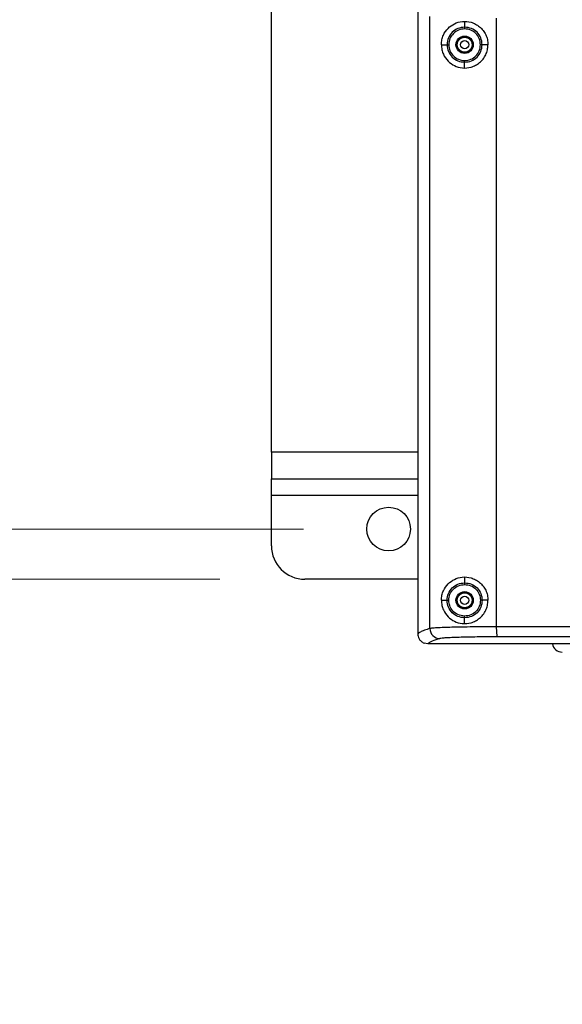
# Model space of a CAD drawing. Units: inches. Extents: x 0.4 to 10.6, y 0.4 to 8.1.
# Drawn here: x 6.9 to 7.3, y 5.7 to 6.2 of the extents above; entities that cross this region are included whole.
import ezdxf

# ---------------------------------------------------------------- set-up
doc = ezdxf.new("R2010")
doc.units = ezdxf.units.IN
doc.header["$MEASUREMENT"] = 0
doc.styles.add('SLDTEXTSTYLE0', font='TXT', dxfattribs={"width": 0.75})
doc.dimstyles.new('SLDDIMSTYLE0', dxfattribs={"dimtxt": 0.125, "dimasz": 0.13, "dimexe": 0, "dimexo": 0.0625, "dimgap": 0.03125, "dimtad": 0, "dimtih": 1, "dimtoh": 1, "dimdec": 1, "dimlfac": 20, "dimrnd": 1e-09, "dimzin": 12, "dimdsep": 46, "dimtxsty": 'SLDTEXTSTYLE0', "dimsah": 1, "dimcen": 0.09, "dimadec": 0, "dimazin": 3, "dimtfac": 1, "dimtdec": 1, "dimtmove": 0, "dimatfit": 0, "dimfxl": 0, "dimfrac": 2, "dimtolj": 1, "dimtzin": 12, "dimarcsym": 0})

# ---------------------------------------------------------------- blocks, each defined once
blk = doc.blocks.new('_D_5')
at = {"color": 7, "linetype": 'Continuous', "lineweight": 18}
for p, q in [((6.30825, 6.39353), (6.30825, 6.64353)), ((7.05751, 6.39353), (6.18325, 6.39353)), ((7.05751, 5.9014), (6.18325, 5.9014)), ((6.30825, 5.9014), (6.30825, 5.6514))]:
    blk.add_line(p, q, dxfattribs=at)
for points in [[(6.30825, 6.39353), (6.32825, 6.52353), (6.28825, 6.52353)], [(6.30825, 5.9014), (6.28825, 5.7714), (6.32825, 5.7714)]]:
    blk.add_solid(points, dxfattribs=at)
at = {"color": 7, "linetype": 'Continuous', "lineweight": 18, "insert": (6.1928, 6.20938), "char_height": 0.125, "attachment_point": 1, "style": 'SLDTEXTSTYLE0'}
blk.add_mtext('9.8', dxfattribs=at)
blk = doc.blocks.new('_D_6')
at = {"color": 7, "linetype": 'Continuous', "lineweight": 18}
for p, q in [((6.75379, 6.364), (6.75379, 6.614)), ((7.10672, 6.364), (6.62879, 6.364)), ((7.10672, 5.93093), (6.62879, 5.93093)), ((6.75379, 5.93093), (6.75379, 5.68093))]:
    blk.add_line(p, q, dxfattribs=at)
for points in [[(6.75379, 6.364), (6.77379, 6.494), (6.73379, 6.494)], [(6.75379, 5.93093), (6.73379, 5.80093), (6.77379, 5.80093)]]:
    blk.add_solid(points, dxfattribs=at)
at = {"color": 7, "linetype": 'Continuous', "lineweight": 18, "insert": (6.63834, 6.20938), "char_height": 0.125, "attachment_point": 1, "style": 'SLDTEXTSTYLE0'}
blk.add_mtext('8.7', dxfattribs=at)

msp = doc.modelspace()

# ---------------------------------------------------------------- linework, layer by layer
at = {"color": 7, "linetype": 'Continuous', "lineweight": 25}
for p, q in [((7.08783, 5.9762), (7.08783, 6.29892)), ((7.17385, 6.23543), (7.17385, 5.86934)), ((7.18102, 5.87238), (7.18102, 6.23239)), ((7.2202, 5.87339), (7.2202, 6.23138)), ((7.20141, 6.22948), (7.20141, 6.22606)), ((7.1877, 6.21577), (7.1911, 6.21577)), ((7.21512, 6.21577), (7.2117, 6.21577)), ((7.20141, 6.20206), (7.20141, 6.20548)), ((7.08783, 5.9762), (7.08783, 5.96046)), ((7.08783, 5.96046), (7.17385, 5.96046)), ((7.08783, 5.95061), (7.08783, 5.96046)), ((7.08783, 5.92109), (7.08783, 5.95061)), ((7.17385, 5.9014), (7.10751, 5.9014)), ((7.20141, 5.90271), (7.20141, 5.89929)), ((7.1877, 5.889), (7.1911, 5.889)), ((7.21512, 5.889), (7.2117, 5.889)), ((7.20141, 5.87529), (7.20141, 5.8787)), ((7.17972, 5.86341), (7.17759, 5.86381)), ((7.17975, 5.86341), (7.17972, 5.86341))]:
    msp.add_line(p, q, dxfattribs=at)
at = {"color": 1, "linetype": 'Continuous', "lineweight": 25}
for p, q in [((7.17385, 5.9762), (7.08783, 5.9762)), ((7.17385, 5.95061), (7.08783, 5.95061))]:
    msp.add_line(p, q, dxfattribs=at)
at = {"color": 7, "linetype": 'Continuous', "lineweight": 25}
for centre, radius in [((7.20141, 6.21577), 0.00509), ((7.20141, 6.21577), 0.00468), ((7.20141, 6.21577), 0.00439), ((7.20141, 6.21577), 0.00242), ((7.15672, 5.93093), 0.0128), ((7.20141, 5.889), 0.00509), ((7.20141, 5.889), 0.00468), ((7.20141, 5.889), 0.00439), ((7.20141, 5.889), 0.00242)]:
    msp.add_circle(centre, radius, dxfattribs=at)
for centre, radius, start, end in [((7.10751, 5.92109), 0.01969, 180, 270), ((7.18693, 5.87239), 0.00591, 180.07928, 269.17552), ((7.25882, 5.86447), 0.00591, 190.63245, 270)]:
    msp.add_arc(centre, radius, start, end, dxfattribs=at)
for points, knots in [([(7.1877, 6.21577), (7.18777, 6.21678), (7.1879, 6.2188), (7.18913, 6.22227), (7.19147, 6.2256), (7.19527, 6.22832), (7.19994, 6.22971), (7.20438, 6.22938), (7.20784, 6.22799), (7.21025, 6.22639), (7.21232, 6.22425), (7.21389, 6.22168), (7.21492, 6.21881), (7.21505, 6.21678), (7.21512, 6.21577)], [0, 0, 0, 0, 0.062197, 0.124633, 0.249158, 0.374088, 0.50007, 0.625166, 0.687647, 0.750097, 0.812572, 0.875042, 0.93752, 1, 1, 1, 1]), ([(7.20141, 6.22606), (7.20006, 6.22591), (7.19736, 6.2256), (7.19396, 6.22322), (7.19156, 6.21982), (7.19125, 6.21712), (7.1911, 6.21577)], [0, 0, 0, 0, 0.249863, 0.499955, 0.750124, 1, 1, 1, 1]), ([(7.20141, 6.22508), (7.20019, 6.22494), (7.19774, 6.22466), (7.19466, 6.2225), (7.1925, 6.21943), (7.19222, 6.21699), (7.19208, 6.21577)], [0, 0, 0, 0, 0.249966, 0.500764, 0.75111, 1, 1, 1, 1]), ([(7.2117, 6.21577), (7.21154, 6.21712), (7.21123, 6.21982), (7.20886, 6.22322), (7.20546, 6.2256), (7.20276, 6.22591), (7.20141, 6.22606)], [0, 0, 0, 0, 0.249901, 0.49989, 0.749873, 1, 1, 1, 1]), ([(7.20141, 6.22606), (7.20141, 6.22604), (7.20141, 6.22599), (7.20141, 6.22572), (7.20141, 6.22541), (7.20141, 6.22519), (7.20141, 6.22508)], [0, 0, 0, 0, 0.279613, 0.559288, 0.779644, 1, 1, 1, 1]), ([(7.21071, 6.21577), (7.21058, 6.21699), (7.2103, 6.21943), (7.20815, 6.22251), (7.20507, 6.22466), (7.20263, 6.22494), (7.20141, 6.22508)], [0, 0, 0, 0, 0.25, 0.500001, 0.750001, 1, 1, 1, 1]), ([(7.1877, 6.21577), (7.18777, 6.21476), (7.1879, 6.21274), (7.18913, 6.20927), (7.19147, 6.20594), (7.19527, 6.20322), (7.19994, 6.20183), (7.20438, 6.20217), (7.20784, 6.20355), (7.21024, 6.20515), (7.2123, 6.20726), (7.21387, 6.2098), (7.21492, 6.21269), (7.21505, 6.21473), (7.21512, 6.21577)], [0, 0, 0, 0, 0.062197, 0.124633, 0.249158, 0.374087, 0.500069, 0.625165, 0.687862, 0.750095, 0.811747, 0.873968, 0.935586, 1, 1, 1, 1]), ([(7.1911, 6.21577), (7.19125, 6.21442), (7.19156, 6.21172), (7.19396, 6.20832), (7.19736, 6.20594), (7.20006, 6.20563), (7.20141, 6.20548)], [0, 0, 0, 0, 0.24988, 0.500055, 0.750122, 1, 1, 1, 1]), ([(7.1911, 6.21577), (7.19112, 6.21577), (7.19117, 6.21577), (7.1914, 6.21577), (7.19171, 6.21577), (7.19196, 6.21577), (7.19208, 6.21577)], [0, 0, 0, 0, 0.249971, 0.500002, 0.749986, 1, 1, 1, 1]), ([(7.19208, 6.21577), (7.19222, 6.21455), (7.1925, 6.21212), (7.19466, 6.20904), (7.19774, 6.20688), (7.20019, 6.2066), (7.20141, 6.20646)], [0, 0, 0, 0, 0.248876, 0.499266, 0.750088, 1, 1, 1, 1]), ([(7.20141, 6.20548), (7.20276, 6.20563), (7.20546, 6.20594), (7.20886, 6.20832), (7.21123, 6.21173), (7.21154, 6.21442), (7.2117, 6.21577)], [0, 0, 0, 0, 0.25012, 0.500109, 0.750098, 1, 1, 1, 1]), ([(7.20141, 6.20646), (7.20263, 6.2066), (7.20507, 6.20688), (7.20815, 6.20903), (7.2103, 6.21211), (7.21058, 6.21455), (7.21071, 6.21577)], [0, 0, 0, 0, 0.249998, 0.500001, 0.749999, 1, 1, 1, 1]), ([(7.2117, 6.21577), (7.21168, 6.21577), (7.21164, 6.21577), (7.21141, 6.21577), (7.21109, 6.21577), (7.21084, 6.21577), (7.21071, 6.21577)], [0, 0, 0, 0, 0.249973, 0.499987, 0.750037, 1, 1, 1, 1]), ([(7.20141, 6.20548), (7.20141, 6.2055), (7.20141, 6.20554), (7.20141, 6.20577), (7.20141, 6.20609), (7.20141, 6.20633), (7.20141, 6.20646)], [0, 0, 0, 0, 0.249967, 0.49998, 0.749997, 1, 1, 1, 1]), ([(7.1877, 5.889), (7.18777, 5.89001), (7.1879, 5.89204), (7.18914, 5.89551), (7.19148, 5.89884), (7.19528, 5.90156), (7.19993, 5.90294), (7.20436, 5.90261), (7.20781, 5.90123), (7.21023, 5.89963), (7.21231, 5.89749), (7.21389, 5.89492), (7.21492, 5.89204), (7.21505, 5.89001), (7.21512, 5.889)], [0, 0, 0, 0, 0.062288, 0.124865, 0.249762, 0.37481, 0.499789, 0.62454, 0.687136, 0.749709, 0.812273, 0.874839, 0.937424, 1, 1, 1, 1]), ([(7.1911, 5.889), (7.19125, 5.89035), (7.19156, 5.89305), (7.19396, 5.89645), (7.19736, 5.89883), (7.20006, 5.89914), (7.20141, 5.89929)], [0, 0, 0, 0, 0.24988, 0.500055, 0.750122, 1, 1, 1, 1]), ([(7.19208, 5.889), (7.19222, 5.89021), (7.1925, 5.89265), (7.19466, 5.89573), (7.19774, 5.89789), (7.20019, 5.89817), (7.20141, 5.89831)], [0, 0, 0, 0, 0.248941, 0.499267, 0.750021, 1, 1, 1, 1]), ([(7.20141, 5.89929), (7.20276, 5.89914), (7.20546, 5.89883), (7.20886, 5.89645), (7.21123, 5.89304), (7.21154, 5.89035), (7.2117, 5.889)], [0, 0, 0, 0, 0.250119, 0.500108, 0.750097, 1, 1, 1, 1]), ([(7.20141, 5.89929), (7.20141, 5.89927), (7.20141, 5.89922), (7.20141, 5.89895), (7.20141, 5.89864), (7.20141, 5.89842), (7.20141, 5.89831)], [0, 0, 0, 0, 0.279613, 0.559295, 0.779648, 1, 1, 1, 1]), ([(7.20141, 5.89831), (7.20263, 5.89817), (7.20507, 5.89789), (7.20815, 5.89574), (7.2103, 5.89266), (7.21058, 5.89022), (7.21071, 5.889)], [0, 0, 0, 0, 0.249998, 0.499997, 0.750001, 1, 1, 1, 1]), ([(7.1877, 5.889), (7.18777, 5.88799), (7.1879, 5.88596), (7.18914, 5.88249), (7.19148, 5.87916), (7.19528, 5.87644), (7.19993, 5.87506), (7.20436, 5.87539), (7.20782, 5.87677), (7.21022, 5.87836), (7.2123, 5.88048), (7.21387, 5.88304), (7.21492, 5.88594), (7.21505, 5.88797), (7.21512, 5.889)], [0, 0, 0, 0, 0.062287, 0.124863, 0.24976, 0.374809, 0.499788, 0.62454, 0.687334, 0.749708, 0.81082, 0.874838, 0.936201, 1, 1, 1, 1]), ([(7.20141, 5.8787), (7.20006, 5.87886), (7.19736, 5.87917), (7.19396, 5.88155), (7.19156, 5.88495), (7.19125, 5.88765), (7.1911, 5.889)], [0, 0, 0, 0, 0.249864, 0.499955, 0.750123, 1, 1, 1, 1]), ([(7.1911, 5.889), (7.19112, 5.889), (7.19117, 5.889), (7.1914, 5.889), (7.19171, 5.889), (7.19196, 5.889), (7.19208, 5.889)], [0, 0, 0, 0, 0.25, 0.499989, 0.74998, 1, 1, 1, 1]), ([(7.20141, 5.87969), (7.20004, 5.87986), (7.19731, 5.88022), (7.19424, 5.88271), (7.1924, 5.88578), (7.19219, 5.88793), (7.19208, 5.889)], [0, 0, 0, 0, 0.279517, 0.559473, 0.780086, 1, 1, 1, 1]), ([(7.2117, 5.889), (7.21154, 5.88765), (7.21123, 5.88495), (7.20886, 5.88155), (7.20546, 5.87917), (7.20276, 5.87886), (7.20141, 5.8787)], [0, 0, 0, 0, 0.2499, 0.49989, 0.749873, 1, 1, 1, 1]), ([(7.21071, 5.889), (7.21058, 5.88778), (7.2103, 5.88534), (7.20815, 5.88226), (7.20507, 5.88011), (7.20263, 5.87983), (7.20141, 5.87969)], [0, 0, 0, 0, 0.250001, 0.500001, 0.750003, 1, 1, 1, 1]), ([(7.2117, 5.889), (7.21168, 5.889), (7.21164, 5.889), (7.21141, 5.889), (7.21109, 5.889), (7.21084, 5.889), (7.21071, 5.889)], [0, 0, 0, 0, 0.249973, 0.499987, 0.750037, 1, 1, 1, 1]), ([(7.20141, 5.8787), (7.20141, 5.87873), (7.20141, 5.87878), (7.20141, 5.87905), (7.20141, 5.87936), (7.20141, 5.87958), (7.20141, 5.87969)], [0, 0, 0, 0, 0.279621, 0.559292, 0.779647, 1, 1, 1, 1]), ([(7.18102, 5.87238), (7.17989, 5.87205), (7.17759, 5.87138), (7.17516, 5.87034), (7.17429, 5.86963), (7.17385, 5.86927)], [0, 0, 0, 0, 0.3221265, 0.6554601, 1, 1, 1, 1]), ([(7.2202, 5.87339), (7.21782, 5.87339), (7.21301, 5.87338), (7.20611, 5.87333), (7.19963, 5.87324), (7.19389, 5.87312), (7.18898, 5.87297), (7.18559, 5.87282), (7.18334, 5.87267), (7.18185, 5.87253), (7.18131, 5.87243), (7.18102, 5.87238)], [0, 0, 0, 0, 0.121553, 0.245102, 0.370651, 0.498202, 0.620894, 0.750349, 0.827418, 0.910635, 1, 1, 1, 1]), ([(7.22092, 5.86749), (7.22082, 5.86763), (7.2206, 5.8679), (7.22037, 5.86948), (7.22023, 5.8714), (7.22021, 5.87273), (7.2202, 5.87339)], [0, 0, 0, 0, 0.279639, 0.559272, 0.779636, 1, 1, 1, 1]), ([(7.17385, 5.86927), (7.17388, 5.86882), (7.17396, 5.86783), (7.17459, 5.86631), (7.17575, 5.86477), (7.17695, 5.86415), (7.17759, 5.86381)], [0, 0, 0, 0, 0.192767, 0.423722, 0.692822, 1, 1, 1, 1]), ([(7.18685, 5.86648), (7.18515, 5.86597), (7.18177, 5.86495), (7.18042, 5.86392), (7.17975, 5.86341)], [0, 0, 0, 0, 0.501342, 1, 1, 1, 1]), ([(7.22092, 5.86749), (7.21885, 5.86749), (7.21466, 5.86748), (7.20867, 5.86743), (7.20305, 5.86734), (7.19802, 5.86722), (7.19374, 5.86707), (7.19039, 5.86689), (7.18796, 5.86669), (7.18722, 5.86655), (7.18685, 5.86648)], [0, 0, 0, 0, 0.1217327, 0.2453117, 0.370544, 0.4969983, 0.6240025, 0.7507095, 0.8762473, 1, 1, 1, 1]), ([(7.37487, 5.86341), (7.36044, 5.86341), (7.32904, 5.86341), (7.28075, 5.86341), (7.23006, 5.86341), (7.19652, 5.86341), (7.17975, 5.86341)], [0, 0, 0, 0, 0.220781, 0.48052, 0.740261, 1, 1, 1, 1])]:
    msp.add_open_spline(points, degree=3, knots=knots, dxfattribs=at)
at = {"color": 1, "linetype": 'Continuous', "lineweight": 25}
for points, knots in [([(7.37505, 5.87337), (7.35945, 5.87337), (7.32577, 5.87338), (7.27409, 5.87338), (7.23816, 5.87339), (7.2202, 5.87339)], [0, 0, 0, 0, 0.301379, 0.650702, 1, 1, 1, 1]), ([(7.37495, 5.86747), (7.35946, 5.86747), (7.32598, 5.86747), (7.27457, 5.86748), (7.2388, 5.86749), (7.22092, 5.86749)], [0, 0, 0, 0, 0.300708, 0.650403, 1, 1, 1, 1])]:
    msp.add_open_spline(points, degree=3, knots=knots, dxfattribs=at)

# ---------------------------------------------------------------- dimensions: what is measured, and where the dimension line sits
at = {"color": 7, "linetype": 'Continuous', "lineweight": 18}
for base, p1, p2, picture, middle in [((6.30825, 6.39353), (7.10751, 5.9014), (7.10751, 6.39353), '_D_5', (6.30825, 6.14746)), ((6.75379, 5.93093), (7.15672, 6.364), (7.15672, 5.93093), '_D_6', (6.75379, 6.14746))]:
    dim = msp.add_linear_dim(base=base, p1=p1, p2=p2, angle=90, dimstyle='SLDDIMSTYLE0', dxfattribs=at)
    dim.commit()
    dim.dimension.update_dxf_attribs({"geometry": picture, "text_midpoint": middle, "dimtype": 160})

doc.saveas('drawing.dxf')
